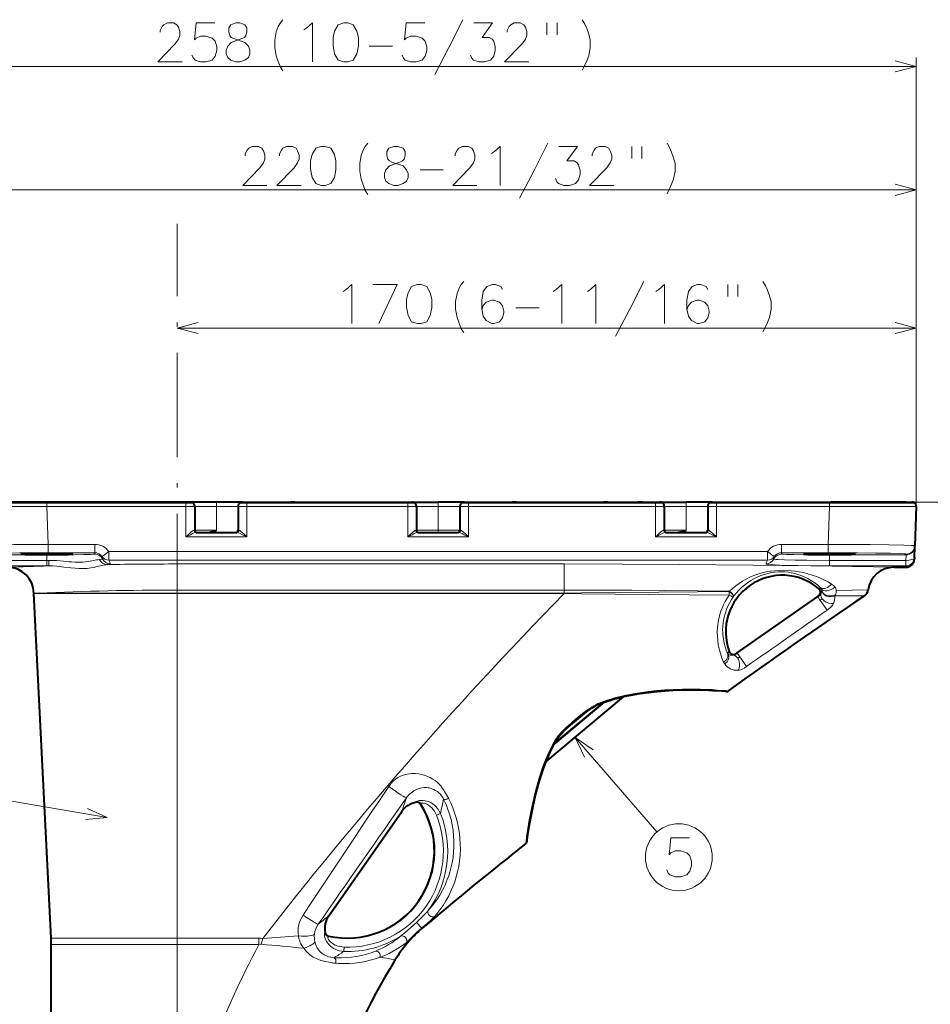
# Model space of a CAD drawing. Extents: x 73 to 820, y 23 to 562.
# Drawn here: x 325 to 430, y 224 to 337 of the extents above; entities that cross this region are included whole.
import ezdxf

# ---------------------------------------------------------------- set-up
doc = ezdxf.new("R2010")
doc.units = 0
doc.linetypes.add('DASHDOT', pattern=[18.5, 12, -3, 0.5, -3])

msp = doc.modelspace()

# ---------------------------------------------------------------- linework, layer by layer
at = {"color": 7, "lineweight": 13}
for p, q in [((428.595276, 281.416382), (428.595276, 333.011047)), ((299.630859, 332.011047), (428.595276, 332.011047)), ((428.595276, 281.416382), (428.595276, 318.810303)), ((318.631409, 317.810303), (428.595276, 317.810303)), ((428.595276, 281.416382), (428.595276, 302.933838)), ((343.613342, 301.933838), (428.595276, 301.933838)), ((328.464996, 281.933838), (328.464996, 281.858826)), ((328.625305, 281.858826), (328.625305, 281.416382)), ((344.613342, 281.858826), (344.613342, 281.416382)), ((348.113342, 281.933838), (348.113342, 281.433838)), ((351.613342, 281.858826), (351.613342, 281.416382)), ((370.113342, 281.858826), (370.113342, 281.416382)), ((373.613342, 281.933838), (373.613342, 281.433838)), ((377.113342, 281.858826), (377.113342, 281.416382)), ((398.613342, 281.858826), (398.613342, 281.416382)), ((402.113342, 281.933838), (402.113342, 281.433838)), ((405.613342, 281.858826), (405.613342, 281.416382)), ((418.601379, 281.858826), (418.601379, 281.416382)), ((418.761688, 281.933838), (418.761688, 281.858826)), ((427.385742, 281.933838), (471.861328, 281.933838)), ((427.886047, 281.933838), (486.822937, 281.933838)), ((328.625305, 281.416382), (328.777222, 277.066681)), ((328.625305, 281.416382), (344.613342, 281.416382)), ((344.613342, 281.416382), (344.613342, 277.916382)), ((348.113342, 281.433838), (345.613342, 281.433838)), ((350.613342, 281.433838), (348.113342, 281.433838)), ((348.113342, 281.433838), (348.113342, 278.683838)), ((351.613342, 281.416382), (370.113342, 281.416382)), ((351.613342, 281.416382), (351.613342, 277.916382)), ((370.113342, 281.416382), (370.113342, 277.916382)), ((371.113342, 281.433838), (373.613342, 281.433838)), ((376.113342, 281.433838), (373.613342, 281.433838)), ((373.613342, 281.433838), (373.613342, 278.683838)), ((377.113342, 281.416382), (398.613342, 281.416382)), ((377.113342, 281.416382), (377.113342, 277.916382)), ((398.613342, 281.416382), (398.613342, 277.916382)), ((399.613342, 281.433838), (402.113342, 281.433838)), ((404.613342, 281.433838), (402.113342, 281.433838)), ((402.113342, 281.433838), (402.113342, 278.683838)), ((405.613342, 281.416382), (418.601379, 281.416382)), ((405.613342, 281.416382), (405.613342, 277.916382)), ((418.601379, 281.416382), (418.449463, 277.066681)), ((348.113342, 278.683838), (345.613342, 278.683838)), ((371.113342, 278.683838), (373.613342, 278.683838)), ((376.113342, 278.683838), (373.613342, 278.683838)), ((373.613342, 278.683838), (373.613342, 278.433838)), ((399.613342, 278.683838), (402.113342, 278.683838)), ((344.613342, 277.916382), (351.613342, 277.916382)), ((370.113342, 277.916382), (377.113342, 277.916382)), ((398.613342, 277.916382), (405.613342, 277.916382)), ((328.777222, 277.066681), (328.777222, 276.101746)), ((334.127136, 277.066681), (328.777222, 277.066681)), ((334.127136, 277.066681), (334.127136, 276.101746)), ((335.752716, 276.230804), (335.752716, 275.267395)), ((411.473969, 276.230804), (335.752716, 276.230804)), ((411.473969, 276.230804), (411.473969, 275.267395)), ((413.099548, 277.066681), (413.099548, 276.101746)), ((413.099548, 277.066681), (418.449463, 277.066681)), ((418.449463, 277.066681), (418.449463, 276.101746)), ((319.791443, 275.850983), (328.613342, 275.850983)), ((328.613342, 275.222595), (319.835327, 275.222595)), ((328.613342, 275.222595), (328.613342, 275.850983)), ((328.827148, 275.222656), (328.613342, 275.222595)), ((328.613342, 274.59436), (328.613342, 275.222595)), ((334.127136, 276.101746), (328.777222, 276.101746)), ((334.113342, 276.02066), (334.113342, 275.946991)), ((335.752716, 275.267395), (335.845123, 275.022308)), ((411.473969, 275.267395), (335.752716, 275.267395)), ((411.473969, 275.267395), (411.381561, 275.022308)), ((413.099548, 276.101746), (418.449463, 276.101746)), ((413.113342, 276.02066), (413.113342, 275.946991)), ((418.613342, 275.850983), (418.613342, 275.222595)), ((418.613342, 275.850983), (427.435242, 275.850983)), ((418.613342, 275.222595), (418.613342, 274.59436)), ((418.613342, 275.222595), (427.391357, 275.222595)), ((427.391357, 275.222595), (427.435242, 275.850983)), ((427.391357, 274.59436), (427.391357, 275.222595)), ((427.435242, 275.850983), (427.438507, 275.944641)), ((328.613342, 274.59436), (319.835327, 274.59436)), ((328.857849, 274.594452), (328.613342, 274.59436)), ((343.613342, 274.809692), (343.613342, 271.811951)), ((388.113342, 274.809692), (343.613342, 274.809692)), ((388.113342, 274.809692), (388.113342, 271.811951)), ((418.613342, 274.59436), (427.391357, 274.59436)), ((427.391357, 274.59436), (427.385742, 274.433838)), ((388.113342, 271.811951), (343.613342, 271.811951)), ((343.613342, 271.458832), (343.613342, 271.811951)), ((388.113342, 271.458954), (388.113342, 271.811951)), ((407.119293, 271.685333), (407.09375, 271.651276)), ((417.406281, 271.954529), (417.598114, 272.083374)), ((423.063965, 271.851288), (419.397156, 271.768616)), ((327.667725, 271.458862), (327.113281, 271.453918)), ((327.667725, 271.458801), (343.613342, 271.458832)), ((327.668915, 271.408875), (343.613342, 271.408875)), ((343.613342, 271.458832), (388.08902, 271.458832)), ((343.613342, 271.408875), (343.613342, 271.458832)), ((343.613342, 271.408875), (388.08902, 271.408875)), ((343.613342, 231.808136), (343.613342, 271.408875)), ((388.08902, 271.408905), (388.08902, 271.458832)), ((388.08905, 271.458832), (388.113342, 271.458984)), ((388.08905, 271.408905), (388.113861, 271.408539)), ((388.113342, 271.458954), (388.113861, 271.408508)), ((407.589142, 271.096161), (407.567169, 271.066406)), ((422.635193, 271.162933), (419.220917, 271.154724)), ((418.580078, 269.683472), (418.340576, 269.515442)), ((406.891205, 264.585815), (407.095428, 264.734772)), ((409.076355, 263.023956), (408.830872, 262.852142)), ((392.787231, 258.944), (386.847534, 253.960007)), ((392.464905, 258.826111), (387.009552, 254.248505)), ((388.095245, 255.615845), (390.923035, 257.988678)), ((389.352112, 254.856873), (398.772034, 244.005264)), ((335.546814, 245.659363), (308.977478, 250.186966)), ((371.117859, 247.489197), (371.106354, 247.419434)), ((371.61377, 247.269409), (371.600494, 247.195099)), ((373.874146, 246.134201), (373.414185, 245.948135)), ((360.614471, 232.435486), (360.552856, 232.400818)), ((360.994293, 232.047882), (360.929016, 232.009995)), ((371.726135, 232.974426), (371.824768, 232.983612)), ((343.613342, 231.808136), (329.094635, 231.808136)), ((343.613342, 231.059067), (329.113342, 231.059067)), ((343.613342, 231.808136), (353.001587, 231.808136)), ((343.613342, 231.059067), (343.613342, 231.808136)), ((343.613342, 231.059067), (353.001587, 231.059067)), ((343.613342, 198.933838), (343.613342, 231.059067)), ((353.001587, 231.059067), (353.001587, 231.808136)), ((353.256378, 231.099716), (353.444366, 231.748657)), ((362.768829, 230.274185), (362.786346, 230.77005))]:
    msp.add_line(p, q, dxfattribs=at)
at = {"color": 7, "linetype": 'DASHDOT', "lineweight": 13}
msp.add_line((343.613342, 65.084579), (343.613342, 313.908325), dxfattribs=at)
at = {"color": 7, "lineweight": 40}
for p, q in [((318.867706, 281.858826), (328.625305, 281.858826)), ((328.464996, 281.933838), (320.113342, 281.933838)), ((345.113342, 281.933838), (328.464996, 281.933838)), ((328.625305, 281.858826), (344.613342, 281.858826)), ((340.613342, 281.933838), (340.113342, 281.933838)), ((348.113342, 281.933838), (340.613342, 281.933838)), ((344.613342, 281.858826), (345.37674, 281.858826)), ((351.113342, 281.933838), (348.113342, 281.933838)), ((350.849945, 281.858826), (351.613342, 281.858826)), ((351.113342, 281.933838), (370.613342, 281.933838)), ((351.613342, 281.858826), (370.113342, 281.858826)), ((357.113342, 281.933838), (356.613342, 281.933838)), ((357.113342, 281.933838), (373.613342, 281.933838)), ((370.113342, 281.858826), (370.87674, 281.858826)), ((376.613342, 281.933838), (373.613342, 281.933838)), ((376.349945, 281.858826), (377.113342, 281.858826)), ((376.613342, 281.933838), (399.113342, 281.933838)), ((377.113342, 281.858826), (398.613342, 281.858826)), ((382.613342, 281.933838), (382.113342, 281.933838)), ((382.613342, 281.933838), (392.613342, 281.933838)), ((393.113342, 281.933838), (392.613342, 281.933838)), ((397.113342, 281.933838), (396.613342, 281.933838)), ((397.113342, 281.933838), (402.113342, 281.933838)), ((398.613342, 281.858826), (399.37674, 281.858826)), ((405.113342, 281.933838), (402.113342, 281.933838)), ((404.849945, 281.858826), (405.613342, 281.858826)), ((405.113342, 281.933838), (418.761688, 281.933838)), ((405.613342, 281.858826), (418.601379, 281.858826)), ((418.601379, 281.858826), (428.358978, 281.858826)), ((427.113342, 281.933838), (418.761688, 281.933838)), ((423.613342, 281.933838), (423.113342, 281.933838)), ((427.385742, 281.933838), (423.613342, 281.933838)), ((427.113342, 281.933838), (428.095581, 281.933838)), ((427.113342, 281.933838), (427.113342, 281.858826)), ((427.385742, 281.933838), (427.886047, 281.933838)), ((345.613342, 281.433838), (345.613342, 278.683838)), ((350.613342, 281.433838), (350.613342, 278.683838)), ((371.113342, 281.433838), (371.113342, 278.683838)), ((376.113342, 281.433838), (376.113342, 278.683838)), ((399.613342, 281.433838), (399.613342, 278.683838)), ((404.613342, 281.433838), (404.613342, 278.683838)), ((428.595276, 281.416382), (428.437897, 276.909607)), ((345.77005, 278.433838), (350.456635, 278.433838)), ((371.27005, 278.433838), (375.956635, 278.433838)), ((399.77005, 278.433838), (404.456635, 278.433838)), ((428.390747, 275.559143), (428.434631, 276.815948)), ((428.434631, 276.815948), (428.437897, 276.909607)), ((428.390747, 275.559143), (428.385132, 275.398926)), ((426.03479, 274.433838), (427.385742, 274.433838)), ((327.113281, 271.453918), (327.114502, 271.410706)), ((329.094635, 231.808136), (327.114502, 271.410706)), ((417.251862, 271.083496), (407.97229, 264.585876)), ((417.491852, 271.251556), (417.251862, 271.083496)), ((407.97229, 264.585876), (407.726471, 264.413757)), ((394.877289, 259.544373), (385.973175, 252.072922)), ((361.023468, 234.373764), (369.424866, 246.372177)), ((329.113342, 147.933838), (329.113342, 231.059067))]:
    msp.add_line(p, q, dxfattribs=at)
at = {"color": 7, "lineweight": 13}
for points in [[(354.824463, 335.051392), (354.998657, 335.994934), (355.230927, 336.575562), (355.463196, 337.011047), (355.75351, 337.373962)], [(373.2164, 331.059448), (374.842224, 334.18042), (376.468018, 337.373962)], [(390.171265, 337.373962), (390.461578, 336.865906)], [(344.156738, 332.511047), (341.369629, 332.511047), (343.343842, 334.543304), (343.750275, 335.123962), (343.924469, 335.559448), (343.924469, 335.994934), (343.750275, 336.502991), (343.57608, 336.793304), (343.169647, 337.011047), (342.47287, 337.011047), (342.066406, 336.793304), (341.892212, 336.575562), (341.659973, 336.140076), (341.659973, 335.922333)], [(345.303497, 333.309448), (345.477692, 332.946533), (345.651886, 332.72879), (346.290619, 332.511047), (346.929321, 332.511047), (347.626099, 332.72879), (347.974487, 333.164276), (348.148682, 333.817505), (348.148682, 334.252991), (347.974487, 334.906219), (347.626099, 335.269104), (346.929321, 335.486877), (346.290619, 335.486877), (345.768036, 335.269104), (345.593842, 335.051392), (345.768036, 337.011047), (347.916412, 337.011047)], [(349.41156, 333.019104), (349.237366, 333.45459), (349.237366, 333.890076), (349.41156, 334.325562), (349.818024, 334.761047), (351.037384, 335.196533), (351.327698, 335.341705), (351.501892, 335.559448), (351.618011, 335.922333), (351.618011, 336.43042), (351.385773, 336.793304)], [(349.759949, 336.793304), (349.52771, 336.43042), (349.52771, 335.922333), (349.643829, 335.559448), (349.818024, 335.341705), (350.108337, 335.196533), (351.385773, 334.761047)], [(351.385773, 336.793304), (350.805115, 337.011047), (350.340607, 337.011047), (349.759949, 336.793304)], [(358.177704, 336.212677), (358.526093, 336.43042)], [(358.526093, 336.43042), (359.164795, 337.011047), (359.164795, 332.511047)], [(369.456726, 333.309448), (369.63092, 332.946533), (369.805115, 332.72879), (370.443817, 332.511047), (371.08255, 332.511047), (371.779297, 332.72879), (372.127686, 333.164276), (372.30188, 333.817505), (372.30188, 334.252991), (372.127686, 334.906219), (371.779297, 335.269104), (371.08255, 335.486877), (370.443817, 335.486877), (369.921265, 335.269104), (369.74707, 335.051392), (369.921265, 337.011047), (372.069641, 337.011047)], [(377.324463, 333.309448), (377.498657, 332.946533), (377.672852, 332.72879), (378.311584, 332.511047), (378.950287, 332.511047), (379.647064, 332.72879), (379.995453, 333.164276), (380.169647, 333.817505), (380.169647, 334.252991), (379.995453, 334.906219), (379.821259, 335.123962), (379.47287, 335.341705), (378.659973, 335.341705), (379.879303, 337.011047), (377.730927, 337.011047)], [(384.045441, 332.511047), (381.258362, 332.511047), (383.232544, 334.543304), (383.638977, 335.123962), (383.813171, 335.559448), (383.813171, 335.994934), (383.638977, 336.502991), (383.464783, 336.793304), (383.05835, 337.011047), (382.361572, 337.011047), (381.955109, 336.793304), (381.780914, 336.575562), (381.548676, 336.140076), (381.548676, 335.922333)], [(386.121246, 337.011047), (386.121246, 335.632019)], [(387.282532, 337.011047), (387.282532, 335.632019)], [(390.461578, 336.865906), (390.693848, 336.357819)], [(390.926086, 335.70459), (390.693848, 336.357819)], [(354.824463, 335.051392), (354.824463, 334.18042)], [(390.926086, 335.70459), (391.100281, 335.051392), (391.100281, 334.18042), (390.926086, 333.236877), (390.693848, 332.656219)], [(351.792206, 334.325562), (351.385773, 334.761047)], [(351.792206, 334.325562), (351.9664, 333.890076), (351.9664, 333.45459), (351.792206, 333.019104), (351.385773, 332.72879)], [(354.824463, 334.18042), (354.998657, 333.236877), (355.230927, 332.583649)], [(365.697052, 334.325562), (368.368011, 334.325562)], [(349.41156, 333.019104), (349.759949, 332.72879), (350.340607, 332.511047), (350.805115, 332.511047), (351.385773, 332.72879)], [(355.230927, 332.583649), (355.463196, 331.93042)], [(355.463196, 331.93042), (355.75351, 331.494934)], [(390.171265, 331.567505), (390.461578, 332.148163), (390.693848, 332.656219)], [(426.18045, 331.364014), (428.595276, 332.011047), (426.18045, 332.658112)], [(353.924957, 318.310303), (351.137848, 318.310303), (353.112061, 320.34256), (353.518494, 320.923218), (353.692688, 321.358704), (353.692688, 321.794189), (353.518494, 322.302246), (353.344299, 322.59256), (352.937866, 322.810303), (352.241089, 322.810303), (351.834625, 322.59256), (351.660431, 322.374817), (351.428162, 321.939331), (351.428162, 321.721588)], [(357.858826, 318.310303), (355.071716, 318.310303), (357.045929, 320.34256), (357.452362, 320.923218), (357.626556, 321.358704), (357.626556, 321.794189), (357.452362, 322.302246), (357.278168, 322.59256), (356.871735, 322.810303), (356.174957, 322.810303), (355.768494, 322.59256), (355.594299, 322.374817), (355.362061, 321.939331), (355.362061, 321.721588)], [(364.592682, 320.850647), (364.766876, 321.794189), (364.999146, 322.374817), (365.231415, 322.810303), (365.521729, 323.173218)], [(367.597534, 318.818359), (367.42334, 319.253845), (367.42334, 319.689331), (367.597534, 320.124817), (368.003967, 320.560303), (369.223328, 320.995789), (369.513672, 321.140961), (369.687866, 321.358704), (369.803986, 321.721588), (369.803986, 322.229675), (369.571716, 322.59256)], [(367.945923, 322.59256), (367.713654, 322.229675), (367.713654, 321.721588), (367.829773, 321.358704), (368.003967, 321.140961), (368.294312, 320.995789), (369.571716, 320.560303)], [(369.571716, 322.59256), (368.991089, 322.810303), (368.52655, 322.810303), (367.945923, 322.59256)], [(378.078186, 318.310303), (375.291077, 318.310303), (377.265259, 320.34256), (377.671722, 320.923218), (377.845917, 321.358704), (377.845917, 321.794189), (377.671722, 322.302246), (377.497528, 322.59256), (377.091064, 322.810303), (376.394318, 322.810303), (375.987854, 322.59256), (375.81366, 322.374817), (375.58139, 321.939331), (375.58139, 321.721588)], [(380.095917, 322.229675), (380.734619, 322.810303), (380.734619, 318.310303)], [(382.984619, 316.858704), (384.610443, 319.979675), (386.236237, 323.173218)], [(387.092712, 319.108704), (387.266876, 318.745789), (387.441071, 318.528046), (388.079803, 318.310303), (388.718506, 318.310303), (389.415283, 318.528046), (389.763672, 318.963531), (389.937866, 319.61676), (389.937866, 320.052246), (389.763672, 320.705475), (389.589478, 320.923218), (389.241089, 321.140961), (388.428192, 321.140961), (389.647522, 322.810303), (387.499146, 322.810303)], [(393.81366, 318.310303), (391.026581, 318.310303), (393.000763, 320.34256), (393.407227, 320.923218), (393.581421, 321.358704), (393.581421, 321.794189), (393.407227, 322.302246), (393.233032, 322.59256), (392.826569, 322.810303), (392.129791, 322.810303), (391.723328, 322.59256), (391.549133, 322.374817), (391.316895, 321.939331), (391.316895, 321.721588)], [(395.889465, 322.810303), (395.889465, 321.431274)], [(397.050751, 322.810303), (397.050751, 321.431274)], [(399.939484, 323.173218), (400.229797, 322.665161)], [(400.229797, 322.665161), (400.462067, 322.157074)], [(379.747528, 322.011932), (380.095917, 322.229675)], [(400.694305, 321.503845), (400.462067, 322.157074)], [(400.694305, 321.503845), (400.8685, 320.850647), (400.8685, 319.979675), (400.694305, 319.036133), (400.462067, 318.455475)], [(364.592682, 320.850647), (364.592682, 319.979675)], [(369.97818, 320.124817), (369.571716, 320.560303)], [(364.592682, 319.979675), (364.766876, 319.036133), (364.999146, 318.382904)], [(369.97818, 320.124817), (370.152374, 319.689331), (370.152374, 319.253845), (369.97818, 318.818359), (369.571716, 318.528046)], [(371.531403, 320.124817), (374.202362, 320.124817)], [(364.999146, 318.382904), (365.231415, 317.729675)], [(367.597534, 318.818359), (367.945923, 318.528046), (368.52655, 318.310303), (368.991089, 318.310303), (369.571716, 318.528046)], [(399.939484, 317.36676), (400.229797, 317.947418), (400.462067, 318.455475)], [(426.18045, 317.163269), (428.595276, 317.810303), (426.18045, 318.457367)], [(365.231415, 317.729675), (365.521729, 317.294189)], [(363.036224, 306.35318), (363.674927, 306.933838), (363.674927, 302.433838)], [(366.099121, 306.933838), (368.88623, 306.933838), (366.795898, 302.433838)], [(375.620087, 304.974152), (375.794281, 305.917725), (376.02655, 306.498352), (376.258789, 306.933838), (376.549133, 307.296753)], [(381.005585, 306.35318), (380.83139, 306.716095), (380.192688, 306.933838), (379.844299, 306.933838), (379.205566, 306.716095), (378.799133, 306.135437), (378.624939, 305.119324), (378.624939, 304.10318), (378.799133, 303.30481), (379.147522, 302.796753), (379.786224, 302.433838), (380.018494, 302.433838), (380.657196, 302.651581), (381.005585, 303.087067), (381.179779, 303.667725), (381.179779, 303.885437), (381.005585, 304.466095), (380.657196, 304.901581), (380.018494, 305.119324), (379.786224, 305.119324), (379.147522, 304.901581), (378.799133, 304.538666), (378.624939, 304.030609)], [(387.189453, 306.35318), (387.828156, 306.933838), (387.828156, 302.433838)], [(391.123322, 306.35318), (391.762024, 306.933838), (391.762024, 302.433838)], [(394.012024, 300.982239), (395.637848, 304.10318), (397.263641, 307.296753)], [(398.991058, 306.35318), (399.629791, 306.933838), (399.629791, 302.433838)], [(404.608826, 306.35318), (404.434631, 306.716095), (403.795898, 306.933838), (403.44751, 306.933838), (402.808807, 306.716095), (402.402344, 306.135437), (402.228149, 305.119324), (402.228149, 304.10318), (402.402344, 303.30481), (402.750732, 302.796753), (403.389465, 302.433838), (403.621704, 302.433838), (404.260437, 302.651581), (404.608826, 303.087067), (404.78302, 303.667725), (404.78302, 303.885437), (404.608826, 304.466095), (404.260437, 304.901581), (403.621704, 305.119324), (403.389465, 305.119324), (402.750732, 304.901581), (402.402344, 304.538666), (402.228149, 304.030609)], [(406.91687, 306.933838), (406.91687, 305.55481)], [(408.078186, 306.933838), (408.078186, 305.55481)], [(410.966858, 307.296753), (411.257202, 306.788666)], [(411.257202, 306.788666), (411.489441, 306.280609)], [(362.687836, 306.135437), (363.036224, 306.35318)], [(386.841064, 306.135437), (387.189453, 306.35318)], [(390.774933, 306.135437), (391.123322, 306.35318)], [(398.64267, 306.135437), (398.991058, 306.35318)], [(411.72171, 305.62738), (411.489441, 306.280609)], [(411.72171, 305.62738), (411.895905, 304.974152), (411.895905, 304.10318), (411.72171, 303.159637), (411.489441, 302.57901)], [(375.620087, 304.974152), (375.620087, 304.10318)], [(375.620087, 304.10318), (375.794281, 303.159637), (376.02655, 302.506409)], [(382.558807, 304.248352), (385.229767, 304.248352)], [(346.028168, 302.580872), (343.613342, 301.933838), (346.028168, 301.286804)], [(376.02655, 302.506409), (376.258789, 301.85318)], [(410.966858, 301.490295), (411.257202, 302.070923), (411.489441, 302.57901)], [(426.18045, 301.286804), (428.595276, 301.933838), (426.18045, 302.580872)], [(376.258789, 301.85318), (376.549133, 301.417725)], [(328.625305, 281.416382), (321.187073, 281.40921), (319.237274, 281.411469), (318.643921, 281.415527), (318.632812, 281.416107), (318.631409, 281.416382)], [(345.613342, 281.433838), (345.613007, 281.43338), (345.612244, 281.433014), (345.603638, 281.431427), (345.530182, 281.42688), (344.991913, 281.417694), (344.613342, 281.416382)], [(351.613342, 281.416382), (350.958496, 281.420654), (350.714172, 281.426208), (350.632233, 281.43045), (350.615234, 281.43277), (350.613922, 281.433258), (350.613342, 281.433838)], [(371.113342, 281.433838), (371.113007, 281.43338), (371.112244, 281.433014), (371.103638, 281.431427), (371.030182, 281.42688), (370.491913, 281.417694), (370.113342, 281.416382)], [(377.113342, 281.416382), (376.458496, 281.420654), (376.214172, 281.426208), (376.132233, 281.43045), (376.115234, 281.43277), (376.113922, 281.433258), (376.113342, 281.433838)], [(399.613342, 281.433838), (399.613007, 281.43338), (399.612244, 281.433014), (399.603638, 281.431427), (399.530182, 281.42688), (398.991913, 281.417694), (398.613342, 281.416382)], [(405.613342, 281.416382), (404.958496, 281.420654), (404.714172, 281.426208), (404.632233, 281.43045), (404.615234, 281.43277), (404.613922, 281.433258), (404.613342, 281.433838)], [(428.595276, 281.416382), (428.592957, 281.416016), (428.411682, 281.413391), (427.050964, 281.40979), (418.601379, 281.416382)], [(345.538727, 278.687134), (345.479919, 278.673126), (345.435059, 278.650269), (345.338989, 278.584778), (345.180756, 278.453613), (344.857056, 278.152069), (344.613342, 277.916382)], [(345.77005, 278.433838), (345.734772, 278.431122), (345.653259, 278.412109), (345.562256, 278.380432), (345.369202, 278.297363), (345.119324, 278.176086), (344.613342, 277.916382)], [(351.613342, 277.916382), (351.110199, 278.174652), (350.861542, 278.295502), (350.666565, 278.379608), (350.574585, 278.411743), (350.492218, 278.431061), (350.456635, 278.433838)], [(351.613342, 277.916382), (351.211334, 278.302582), (351.011536, 278.483612), (350.865356, 278.601379), (350.795502, 278.64801), (350.731537, 278.679016), (350.687958, 278.687134)], [(371.038727, 278.687134), (370.979919, 278.673126), (370.935059, 278.650269), (370.838989, 278.584778), (370.680756, 278.453613), (370.357056, 278.152069), (370.113342, 277.916382)], [(371.27005, 278.433838), (371.234772, 278.431122), (371.153259, 278.412109), (371.062256, 278.380432), (370.869202, 278.297363), (370.619324, 278.176086), (370.113342, 277.916382)], [(377.113342, 277.916382), (376.610229, 278.174652), (376.361542, 278.295502), (376.166565, 278.379608), (376.074585, 278.411743), (375.992249, 278.431061), (375.956635, 278.433838)], [(377.113342, 277.916382), (376.711334, 278.302582), (376.511536, 278.483612), (376.365356, 278.601379), (376.295502, 278.64801), (376.231506, 278.679016), (376.187958, 278.687134)], [(399.538727, 278.687134), (399.479919, 278.673126), (399.435059, 278.650269), (399.338989, 278.584778), (399.180756, 278.453613), (398.857056, 278.152069), (398.613342, 277.916382)], [(399.77005, 278.433838), (399.734802, 278.431122), (399.653259, 278.412109), (399.562256, 278.380432), (399.369202, 278.297363), (399.119324, 278.176086), (398.613342, 277.916382)], [(405.613342, 277.916382), (405.110229, 278.174652), (404.861542, 278.295502), (404.666565, 278.379608), (404.574585, 278.411743), (404.492249, 278.431061), (404.456635, 278.433838)], [(405.613342, 277.916382), (405.211334, 278.302582), (405.011536, 278.483612), (404.865356, 278.601379), (404.795502, 278.64801), (404.731506, 278.679016), (404.687958, 278.687134)], [(328.777222, 277.066681), (324.810791, 277.042816), (321.336578, 277.000092), (319.914124, 276.969971), (319.38974, 276.953522), (318.897675, 276.92804), (318.800812, 276.91568), (318.79245, 276.912964), (318.79007, 276.911621), (318.78891, 276.910278), (318.788788, 276.909607)], [(428.437897, 276.909607), (428.437714, 276.91037), (428.437378, 276.910919), (428.436096, 276.911957), (428.432831, 276.913544), (428.421326, 276.916748), (428.28833, 276.931244), (428.027344, 276.94577), (427.162964, 276.973877), (425.448456, 277.007294), (423.307922, 277.034332), (418.449463, 277.066681)], [(328.777222, 276.101746), (325.517242, 276.091064), (323.381226, 276.070343), (321.64444, 276.040314), (320.772156, 276.016205), (320.164429, 275.989716), (319.916382, 275.971191), (319.804352, 275.954163), (319.793915, 275.950348), (319.789917, 275.947815), (319.788788, 275.946564), (319.788177, 275.944641)], [(334.113342, 275.946991), (334.113281, 275.946503), (334.112671, 275.945496), (334.111511, 275.944519), (334.107361, 275.942535), (334.059723, 275.933624), (333.964813, 275.924835), (333.636963, 275.907898), (332.823761, 275.885223), (331.683411, 275.86734), (328.794434, 275.851044), (328.613342, 275.850983)], [(334.672302, 275.3302), (334.466614, 275.301483), (334.313995, 275.270813), (333.972076, 275.19458), (333.578583, 275.115417), (333.367004, 275.081238), (333.031464, 275.040955), (332.763184, 275.020905), (332.483765, 275.010712), (332.186157, 275.010559), (331.877014, 275.020355), (331.446014, 275.046997), (331.145935, 275.071564), (330.513519, 275.129639), (329.727264, 275.192566), (329.283112, 275.2146), (328.827148, 275.222656)], [(335.009583, 275.390656), (335.009064, 275.386688), (335.006683, 275.383514), (334.999847, 275.378784), (334.974426, 275.369446), (334.907349, 275.355835), (334.672302, 275.3302)], [(412.217102, 275.390656), (412.21701, 275.388733), (412.21875, 275.384918), (412.222992, 275.381104), (412.239044, 275.373566), (412.281921, 275.362488), (412.433716, 275.341309), (412.685577, 275.320526), (413.438171, 275.284943), (414.609924, 275.254761), (416.013489, 275.234894), (418.613342, 275.222595)], [(413.113342, 275.946991), (413.113434, 275.946442), (413.114105, 275.945374), (413.115479, 275.944305), (413.1203, 275.942169), (413.175781, 275.932556), (413.286224, 275.923096), (413.66687, 275.905029), (414.522705, 275.882812), (415.696381, 275.865601), (418.613342, 275.850983)], [(427.438507, 275.944641), (427.438416, 275.945374), (427.437744, 275.946808), (427.436279, 275.948242), (427.431091, 275.951111), (427.370422, 275.96405), (427.249023, 275.976837), (426.827606, 276.001678), (425.641296, 276.038971), (423.923157, 276.069305), (421.799622, 276.090454), (418.449463, 276.101746)], [(335.53067, 274.745117), (335.395081, 274.73056), (335.105438, 274.675293), (334.600952, 274.548981), (334.246948, 274.463898), (334.061127, 274.424408), (333.656189, 274.354156), (333.232574, 274.305817), (332.792328, 274.282654), (332.328644, 274.285614), (331.850281, 274.313568), (331.357391, 274.362213), (330.577301, 274.459442), (330.032135, 274.52475), (329.755463, 274.552307), (329.30957, 274.583862), (328.857849, 274.594452)], [(388.113342, 274.809692), (394.813995, 274.79364), (401.392273, 274.750427), (409.808594, 274.664429), (416.457397, 274.578766), (426.03479, 274.433838)], [(407.119293, 271.685333), (407.465607, 272.008484), (407.830078, 272.308258), (408.209717, 272.583771), (408.601929, 272.834747), (409.031525, 273.075531), (409.470947, 273.289185), (409.918152, 273.476135), (410.371124, 273.636841), (410.860352, 273.780426), (411.350586, 273.894928), (411.838531, 273.981262), (412.320709, 274.040619), (412.810638, 274.0755), (413.28772, 274.085693), (413.761414, 274.073303), (414.219299, 274.04068), (414.689911, 273.986298), (415.145386, 273.913788), (415.63678, 273.813538), (416.113708, 273.693878), (416.616241, 273.543091), (417.105225, 273.370514), (417.58197, 273.17572), (418.047394, 272.95752), (418.450439, 272.743408), (418.84494, 272.507721)], [(407.589142, 271.096161), (407.875, 271.456329), (408.179108, 271.792969), (408.49884, 272.104858), (408.831909, 272.391357), (409.188782, 272.661224), (409.555847, 272.903778), (409.931244, 273.119263), (410.31311, 273.307953), (410.71875, 273.477356), (411.126587, 273.617706), (411.533447, 273.72937), (411.935822, 273.81308), (412.340363, 273.871094), (412.733734, 273.902832), (413.11972, 273.910461), (413.490234, 273.895844), (413.860962, 273.859589), (414.216187, 273.804321), (414.480103, 273.750031), (414.736511, 273.686218), (414.988617, 273.61264), (415.234375, 273.530243), (415.706635, 273.340973), (416.142334, 273.127716), (416.561829, 272.883759), (416.966919, 272.607727), (417.286621, 272.357941), (417.598114, 272.083374)], [(411.320862, 274.834991), (411.321655, 274.826477), (411.325623, 274.820862), (411.34198, 274.809753), (411.387268, 274.793518), (411.550842, 274.762665), (411.871002, 274.72879), (412.311707, 274.699036), (412.917999, 274.671082), (413.628479, 274.648041), (414.972839, 274.619934), (416.45636, 274.602722), (418.613342, 274.59436)], [(388.113342, 271.811951), (392.000183, 271.805725), (395.867126, 271.788116), (403.464813, 271.725952), (407.119293, 271.685333)], [(407.09375, 271.651276), (403.435455, 271.612213), (390.101501, 271.478333), (388.113342, 271.458954)], [(407.067169, 271.233429), (397.838043, 271.31546), (390.103271, 271.387665), (388.113861, 271.408508)], [(407.067169, 271.233429), (406.830444, 270.869598), (406.620758, 270.503387), (406.430847, 270.123871), (406.266541, 269.744598), (406.12915, 269.374908), (406.01358, 269.00769), (405.918518, 268.643555), (405.859955, 268.372681), (405.811768, 268.104034), (405.772522, 267.829895), (405.743408, 267.558655), (405.713867, 267.025787), (405.719757, 266.506897), (405.758087, 266.003235), (405.825958, 265.515961), (405.920715, 265.046204), (406.065369, 264.509735), (406.240204, 264.001404), (406.440674, 263.523132)], [(407.567169, 271.066437), (407.343079, 270.730042), (407.145966, 270.39267), (406.96817, 270.043182), (406.815674, 269.695343), (406.678284, 269.325226), (406.566101, 268.95929), (406.458954, 268.509979), (406.385254, 268.069946), (406.342285, 267.640442), (406.327515, 267.222443), (406.332123, 266.951324), (406.347534, 266.685944), (406.37326, 266.425079), (406.408722, 266.170441), (406.506012, 265.681885), (406.617371, 265.27655), (406.75, 264.893036), (406.900848, 264.532501)], [(417.251862, 271.083496), (417.251678, 271.083008), (417.25174, 271.082397), (417.252319, 271.080505), (417.261566, 271.062958), (417.296356, 271.006927), (417.480835, 270.730682), (417.556702, 270.619751)], [(417.556702, 270.619751), (417.675598, 270.711212), (417.727173, 270.760864), (417.767517, 270.816376)], [(417.556702, 270.619751), (417.999695, 269.985504), (418.241516, 269.648895), (418.340576, 269.515442)], [(406.891205, 264.585815), (406.890442, 264.584473), (406.890198, 264.582916), (406.89032, 264.578186), (406.900848, 264.532501)], [(406.900848, 264.532501), (406.914185, 264.518982), (406.93338, 264.501343)], [(407.474182, 264.316254), (407.394897, 264.309418), (407.324646, 264.31134), (407.24585, 264.322693), (407.174896, 264.341827), (407.051025, 264.400238), (406.987976, 264.446625), (406.93338, 264.501343)], [(407.97229, 264.585876), (407.972809, 264.585938), (407.973297, 264.585785), (407.97467, 264.5849), (407.98584, 264.573395), (408.025177, 264.524658), (408.220581, 264.26062), (408.312134, 264.13327)], [(408.048767, 264.001068), (408.141418, 264.030579), (408.198669, 264.060486), (408.312134, 264.13327)], [(408.312134, 264.13327), (408.756409, 263.500214), (408.987366, 263.160217), (409.076355, 263.023956)], [(392.203461, 258.848724), (392.621368, 259.006989), (393.041809, 259.152649), (393.468536, 259.287964), (393.895813, 259.412048), (394.744293, 259.62851), (395.209534, 259.732178), (395.673096, 259.82605), (396.224945, 259.926514), (396.773224, 260.015228), (397.76886, 260.150757), (398.740234, 260.254395), (399.696869, 260.331665), (400.63147, 260.385284), (401.717041, 260.421906), (402.760864, 260.432098), (403.753113, 260.419128), (404.45578, 260.396271), (405.113159, 260.363983), (405.711395, 260.324768), (406.229187, 260.282623), (406.942413, 260.210022)], [(389.452179, 256.996338), (389.79306, 257.276001), (390.228882, 257.619232), (390.676453, 257.952148), (391.046997, 258.20929), (391.23822, 258.334106)], [(392.203461, 258.848724), (391.986755, 258.754456), (391.777771, 258.650024), (391.505096, 258.497742), (391.23822, 258.334106)], [(386.997498, 254.455124), (387.113892, 254.637238), (387.240967, 254.814682), (387.422485, 255.044785), (387.61673, 255.270996), (387.980896, 255.659164), (388.364227, 256.034515), (388.899475, 256.522552), (389.452179, 256.996338)], [(391.423737, 253.457458), (389.352112, 254.856873), (390.446472, 252.609131)], [(383.708893, 242.690765), (383.72757, 242.921387), (383.786652, 243.452591), (383.890259, 244.188858), (384.090393, 245.385056), (384.22818, 246.119675), (384.385254, 246.895569), (384.528809, 247.556488), (384.686859, 248.236755), (384.847992, 248.884048), (385.024628, 249.544128), (385.190247, 250.120041), (385.370667, 250.703842), (385.526062, 251.173126), (385.69342, 251.646576), (385.937744, 252.283386), (386.209778, 252.924835), (386.514252, 253.568787), (386.745728, 254.01236), (386.997498, 254.455124)], [(374.803589, 247.873413), (374.679626, 248.100067), (374.358093, 248.647385), (374.257324, 248.810913), (374.091187, 249.059265), (373.904083, 249.303253), (373.713898, 249.51593), (373.502289, 249.71814), (373.268341, 249.907913), (372.999817, 250.090836), (372.707367, 250.255707), (372.391815, 250.400406), (372.054138, 250.522644), (371.723724, 250.613235), (371.376221, 250.679886), (371.012665, 250.719254), (370.634552, 250.726974), (370.335541, 250.707916), (370.03125, 250.663788), (369.725677, 250.591537), (369.460388, 250.502945), (369.202789, 250.390106), (368.958038, 250.253876), (368.723297, 250.091125), (368.510986, 249.911072), (368.321594, 249.719299)], [(374.234619, 247.785599), (374.134949, 247.972061), (374.014923, 248.155701), (373.870667, 248.335434), (373.704498, 248.503784), (373.519409, 248.655853), (373.320587, 248.787247), (373.111816, 248.896347), (372.895935, 248.982697), (372.750214, 249.027374), (372.602509, 249.062271), (372.451813, 249.087585), (372.299744, 249.102951), (371.993988, 249.103882), (371.762634, 249.078339), (371.529938, 249.029663), (371.294037, 248.956146), (371.055603, 248.855896), (370.811646, 248.724091), (370.57193, 248.561829), (370.349731, 248.376251), (370.160492, 248.18306)], [(373.18811, 234.287659), (373.466614, 234.611847), (373.818115, 235.05835), (374.171265, 235.557053), (374.509979, 236.094025), (374.825653, 236.661316), (375.082214, 237.18544), (375.314545, 237.726944), (375.520935, 238.283432), (375.700104, 238.852661), (375.851074, 239.432571), (375.973175, 240.021301), (376.074188, 240.681839), (376.138794, 241.349075), (376.166626, 242.020706), (376.160095, 242.629074), (376.123474, 243.237656), (376.056946, 243.844696), (375.960663, 244.448395), (375.835083, 245.04686), (375.680756, 245.638168), (375.497009, 246.224411), (375.285858, 246.799393), (375.056549, 247.343155), (374.803589, 247.873413)], [(373.874146, 246.134201), (373.739594, 246.414154), (373.570892, 246.675812), (373.474335, 246.798462), (373.369965, 246.914993), (373.196594, 247.07959), (373.006958, 247.226791), (372.802887, 247.35437), (372.587097, 247.460037), (372.36264, 247.541992), (372.135803, 247.59845), (371.870026, 247.632492), (371.627991, 247.63327), (371.424042, 247.609543), (371.241333, 247.563522), (371.180115, 247.538956), (371.139526, 247.515732), (371.121155, 247.497498), (371.117859, 247.489197)], [(373.414185, 245.948135), (373.311035, 246.173431), (373.187988, 246.388367), (373.045746, 246.590546), (372.885956, 246.776398), (372.709106, 246.943588), (372.518311, 247.087173), (372.373016, 247.174042), (372.227722, 247.242676), (372.10791, 247.28569), (371.997192, 247.314087), (371.886597, 247.330536), (371.794739, 247.333618), (371.69162, 247.32106), (371.632507, 247.297379), (371.619385, 247.285248), (371.61377, 247.269409)], [(372.467438, 234.962601), (372.743195, 235.278107), (373.093079, 235.714905), (373.448181, 236.20787), (373.788574, 236.738968), (374.105469, 237.300018), (374.259399, 237.602219), (374.40509, 237.910614), (374.540161, 238.219894), (374.666473, 238.53421), (374.82193, 238.963562), (374.960541, 239.400116), (375.081848, 239.842941), (375.218353, 240.452942), (375.321655, 241.070892), (375.391205, 241.694687), (375.426666, 242.322266), (375.427826, 242.951614), (375.394745, 243.579071), (375.327576, 244.204147), (375.226593, 244.824585), (375.092255, 245.438049), (374.925323, 246.042084), (374.739349, 246.599823), (374.526459, 247.145081), (374.385132, 247.468048), (374.234619, 247.785614)], [(333.057617, 245.42717), (335.546814, 245.659363), (333.274994, 246.702881)], [(399.899353, 239.649673), (400.073547, 239.286774), (400.247742, 239.069031), (400.886444, 238.851288), (401.525146, 238.851288), (402.221924, 239.069031), (402.570312, 239.504517), (402.744507, 240.157745), (402.744507, 240.593216), (402.570312, 241.246445), (402.221924, 241.60936), (401.525146, 241.827087), (400.886444, 241.827087), (400.363861, 241.60936), (400.189667, 241.391617), (400.363861, 243.351288), (402.512268, 243.351288)], [(358.081451, 234.458206), (357.918396, 234.189209), (357.782715, 233.918549), (357.674438, 233.648117), (357.577026, 233.314438), (357.518768, 232.989487), (357.495422, 232.675964), (357.503754, 232.358643), (357.541504, 232.055054)], [(371.141388, 233.624954), (371.704742, 234.157349), (372.086151, 234.542755), (372.379364, 234.85968), (372.467438, 234.962601)], [(371.726135, 232.974426), (372.334167, 233.499588), (372.757874, 233.874817), (373.089935, 234.185425), (373.18811, 234.287659)], [(369.291412, 232.020447), (369.671356, 232.327179), (370.096924, 232.693069), (371.141388, 233.624954)], [(357.541534, 232.055054), (357.597015, 231.765762), (357.690948, 231.46582), (357.75708, 231.304825), (357.837708, 231.137848), (357.929047, 230.974335), (358.038361, 230.803467), (358.157654, 230.639313)], [(360.552856, 232.400818), (360.548859, 232.397812), (360.541656, 232.387787), (360.527435, 232.32579), (360.525513, 232.247772), (360.533691, 232.144501), (360.554749, 232.018463), (360.591522, 231.87355), (360.635101, 231.744186), (360.691864, 231.60849), (360.784821, 231.42984), (360.899139, 231.253555), (361.079285, 231.033905), (361.288177, 230.836014), (361.520264, 230.665054), (361.769989, 230.523911), (362.032745, 230.413803), (362.273529, 230.342499), (362.519653, 230.295898), (362.76886, 230.274185)], [(369.932648, 231.276276), (370.290924, 231.619293), (370.693085, 232.022125), (371.099823, 232.413376), (371.726135, 232.974426)], [(353.001587, 231.059067), (353.13089, 231.093185), (353.256378, 231.099716)], [(361.26593, 229.601181), (361.019501, 229.66214), (360.768463, 229.754181), (360.519989, 229.879791), (360.279114, 230.041473), (360.060425, 230.2323), (359.870544, 230.445587), (359.715149, 230.670502), (359.591492, 230.904022), (359.498383, 231.140778), (359.434814, 231.370728)], [(360.929016, 232.009995), (360.915771, 231.998871), (360.908813, 231.981583), (360.907623, 231.914581), (360.93399, 231.807907), (360.966736, 231.72879), (361.015137, 231.63942), (361.106354, 231.50975), (361.228333, 231.375839), (361.377808, 231.246368), (361.571198, 231.114746), (361.782715, 231.00322), (362.006409, 230.913345), (362.260773, 230.839905), (362.52179, 230.792191), (362.786377, 230.770065)], [(366.932068, 229.608994), (367.466614, 229.818604), (367.974121, 230.048355), (368.453766, 230.295563), (368.904358, 230.557022), (369.321594, 230.826874), (369.703735, 231.099915), (369.932648, 231.276276)], [(361.38916, 228.974335), (361.043457, 229.036118), (360.68219, 229.108047), (360.312805, 229.195892), (360.124573, 229.249786), (359.7724, 229.373947), (359.596832, 229.449661), (359.422943, 229.535339), (359.251587, 229.631317), (359.08374, 229.737793), (358.831543, 229.924194), (358.59317, 230.134949), (358.371674, 230.368332), (358.157654, 230.639313)], [(361.638336, 229.556366), (361.911438, 229.542694), (362.509613, 229.536041), (363.093018, 229.560425), (363.661224, 229.6138), (364.213867, 229.69426), (364.797974, 229.810791), (365.361145, 229.955017), (365.901428, 230.124268), (366.416229, 230.315445)], [(361.841034, 228.914551), (362.132935, 228.894882), (362.771301, 228.876022), (363.393951, 228.889709), (364.000427, 228.933914), (364.590271, 229.006729), (365.211365, 229.11618), (365.810242, 229.254868), (366.384705, 229.420181), (366.932068, 229.608994)], [(366.932068, 229.608994), (367.679443, 229.491547), (368.222534, 229.386169), (368.439972, 229.332001), (368.645172, 229.26358)]]:
    msp.add_lwpolyline(points, dxfattribs=at)
for points in [[(362.750275, 337.011047), (362.111572, 336.793304), (361.705109, 336.067505), (361.530914, 335.341705), (361.530914, 334.398163), (361.705109, 333.45459), (362.111572, 332.72879), (362.750275, 332.511047), (363.214783, 332.511047), (363.853516, 332.72879), (364.259949, 333.45459), (364.434143, 334.325562), (364.434143, 335.341705), (364.259949, 336.067505), (363.853516, 336.793304), (363.214783, 337.011047)], [(360.16687, 322.810303), (359.528168, 322.59256), (359.121735, 321.86676), (358.94754, 321.140961), (358.94754, 320.197418), (359.121735, 319.253845), (359.528168, 318.528046), (360.16687, 318.310303), (360.631409, 318.310303), (361.270111, 318.528046), (361.676575, 319.253845), (361.850769, 320.124817), (361.850769, 321.140961), (361.676575, 321.86676), (361.270111, 322.59256), (360.631409, 322.810303)], [(371.194275, 306.933838), (370.555573, 306.716095), (370.149109, 305.990295), (369.974945, 305.264496), (369.974945, 304.320923), (370.149109, 303.37738), (370.555573, 302.651581), (371.194275, 302.433838), (371.658813, 302.433838), (372.297516, 302.651581), (372.703979, 303.37738), (372.878143, 304.248352), (372.878143, 305.264496), (372.703979, 305.990295), (372.297516, 306.716095), (371.658813, 306.933838)]]:
    msp.add_lwpolyline(points, close=True, dxfattribs=at)
at = {"color": 7, "lineweight": 40}
for points in [[(347.023621, 278.433838), (347.165344, 278.441986), (347.308105, 278.462769), (347.451813, 278.492493), (347.635071, 278.539062), (348.001129, 278.648438), (348.113342, 278.683838)], [(401.023621, 278.433838), (401.165344, 278.441986), (401.308105, 278.462769), (401.451813, 278.492493), (401.635071, 278.539062), (402.001129, 278.648438), (402.113342, 278.683838)], [(392.207916, 258.726105), (392.726105, 258.922241), (393.246552, 259.098785), (393.766907, 259.257294), (394.285614, 259.399445), (394.801514, 259.526764), (395.313751, 259.640717), (395.821777, 259.742584), (396.823303, 259.914459), (397.80365, 260.049988), (398.761169, 260.154907), (399.694427, 260.233612), (400.600616, 260.28949), (401.90033, 260.336456), (403.115479, 260.346344), (404.226959, 260.326477), (405.207062, 260.284821), (406.229401, 260.214508), (406.678833, 260.173645), (406.772125, 260.164246)], [(389.525055, 256.910583), (390.236023, 257.482544), (390.825928, 257.920502), (391.285675, 258.230835)], [(392.207916, 258.726105), (391.932098, 258.601685), (391.585083, 258.413879), (391.285675, 258.230835)], [(387.120209, 254.436401), (387.28183, 254.680237), (387.534973, 255.005219), (387.81662, 255.325195), (388.195953, 255.716339), (388.678406, 256.173462), (389.352325, 256.765381), (389.525055, 256.910583)], [(387.120209, 254.436401), (386.874451, 254.009109), (386.543213, 253.37088), (386.25, 252.737946), (385.988586, 252.111877), (385.680939, 251.28981), (385.411682, 250.484253), (385.1185, 249.503021), (384.817871, 248.368378), (384.524078, 247.11438), (384.251495, 245.795807), (384.035706, 244.603165), (383.896454, 243.69809), (383.820251, 243.065094), (383.804077, 242.884079), (383.802612, 242.865356)]]:
    msp.add_lwpolyline(points, dxfattribs=at)
at = {"color": 7, "lineweight": 13}
msp.add_circle((401.292908, 241.101288), 3.845495, dxfattribs=at)
at = {"color": 7, "lineweight": 40}
for centre, radius, start, end in [((345.113342, 281.433838), 0.5, 58.211667, 90.000003), ((345.113342, 281.433838), 0.5, 359.999999, 58.211667), ((351.113342, 281.433838), 0.5, 121.788324, 179.999995), ((351.113342, 281.433838), 0.5, 90.000003, 121.788324), ((370.613342, 281.433838), 0.5, 58.211667, 90.000003), ((370.613342, 281.433838), 0.5, 359.999999, 58.211667), ((376.613342, 281.433838), 0.5, 121.788324, 179.999995), ((376.613342, 281.433838), 0.5, 90.000003, 121.788324), ((399.113342, 281.433838), 0.5, 58.211667, 90.000003), ((399.113342, 281.433838), 0.5, 359.999999, 58.211667), ((405.113342, 281.433838), 0.5, 121.788324, 179.999995), ((405.113342, 281.433838), 0.5, 90.000003, 121.788324), ((428.095581, 281.433838), 0.5, 58.211667, 90.000003), ((428.095581, 281.433838), 0.5, 58.211667, 90.000003), ((428.095581, 281.433838), 0.5, 358, 58.211667), ((345.863342, 278.683838), 0.25, 180.000005, 269.999997), ((350.363342, 278.683838), 0.25, 269.999997, 0), ((371.363342, 278.683838), 0.25, 180.000005, 269.999997), ((375.863342, 278.683838), 0.25, 269.999997, 0), ((399.863342, 278.683838), 0.25, 180.000005, 269.999997), ((404.363342, 278.683838), 0.25, 269.999997, 0), ((427.385742, 275.433838), 1, 269.999997, 358), ((324.113342, 271.433838), 3, 0.383794, 90.000003), ((426.03479, 271.433838), 2.999998, 90.000037, 172.001553), ((413.182861, 267.013611), 6.5, 49.47676, 200.523238), ((417.081238, 271.574554), 0.500068, 304.971136, 49.454097), ((422.0737, 271.990417), 0.999991, 304.158941, 352.001957), ((822.510315, -318.518433), 712.477221, 124.142008, 125.681013), ((407.56366, 264.910278), 0.500068, 200.545901, 305.028862), ((400.673584, 234.272842), 25.927785, 99.707095, 102.918035), ((403.714264, 230.100632), 30.218712, 84.192252, 85.150855), ((406.796387, 260.413513), 0.250468, 264.438646, 305.662662), ((363.17627, 241.806915), 10, 257.396734, 32.603263), ((371.490295, 244.930511), 2.518601, 98.769091, 145.085184), ((371.181122, 246.927917), 0.497199, 32.499625, 98.646448), ((711.499756, -170.767548), 527.630923, 128.407474, 130.073836), ((383.552856, 242.886871), 0.25062, 308.503574, 355.076821), ((363.084625, 232.925964), 2.518595, 144.914621, 191.230861), ((361.101898, 232.533356), 0.497196, 191.353504, 257.500902), ((381.484711, 221.508209), 14.999983, 130.090488, 148.867006), ((314.113342, 231.059067), 15, 359.999999, 2.862404), ((457.666016, 175.492828), 104, 148.866992, 158.514498)]:
    msp.add_arc(centre, radius, start, end, dxfattribs=at)
at = {"color": 7, "lineweight": 13}
for centre, radius, start, end in [((345.548889, 277.948578), 0.738333, 84.989704, 90.788732), ((350.677795, 277.948578), 0.738326, 89.211239, 95.010322), ((371.048889, 277.948578), 0.738333, 84.989704, 90.788732), ((376.177795, 277.948578), 0.738326, 89.211239, 95.010322), ((399.548889, 277.948578), 0.738333, 84.989704, 90.788732), ((404.677795, 277.948578), 0.738326, 89.211239, 95.010322), ((334.127014, 275.067902), 1.998789, 35.577335, 89.996335), ((413.09967, 275.067902), 1.99879, 90.003732, 144.422656), ((334.334442, 276.025146), 0.221055, 159.721993, 181.164009), ((334.127136, 275.103119), 0.998636, 35.533806, 89.999791), ((337.526672, 276.225769), 2.643095, 191.839213, 195.465374), ((335.750977, 276.266174), 0.99875, 215.689892, 270.100394), ((333.218201, 275.042267), 1.824935, 11.005834, 15.207387), ((335.90506, 275.834473), 0.999468, 206.363118, 270.041935), ((333.57901, 274.184601), 2.41598, 15.616971, 20.288293), ((413.647766, 274.18454), 2.416105, 159.711529, 164.3826), ((411.321594, 275.834473), 0.999468, 269.958067, 333.636877), ((411.475708, 276.266174), 0.99875, 269.899607, 324.310069), ((414.008392, 275.042297), 1.824843, 164.792398, 168.994166), ((409.70282, 276.225128), 2.640229, 344.532097, 348.162191), ((413.099548, 275.103119), 0.998636, 90.000276, 144.466192), ((412.892273, 276.025146), 0.221039, 358.8351, 20.278733), ((343.6539, -232.616943), 507.427157, 91.670919, 92.206953), ((343.6138, -230.940979), 505.750686, 90.00005, 90.915767), ((343.62027, -88.617157), 360.429136, 90.001102, 92.536735), ((404.339417, 271.615326), 2.754482, 352.030289, 0.747574), ((417.205902, 271.714203), 0.538695, 22.00674, 43.268613), ((417.105438, 271.760437), 0.641274, 331.283883, 358.77374), ((417.164215, 271.695099), 0.584561, 5.065702, 22.21085), ((418.123871, 271.333862), 1.377192, 36.024477, 58.438334), ((418.486145, 271.60025), 0.926772, 10.471039, 35.878325), ((418.056183, 271.810608), 1.341257, 336.533924, 358.205692), ((327.559448, 327.721497), 56.312624, 269.547265, 270.111377), ((417.146362, 271.730743), 0.591004, 305.789953, 331.90213), ((417.525269, 270.991028), 1.70335, 335.333617, 5.514036), ((418.375214, 271.685181), 0.998312, 327.902417, 335.846684), ((-5320.562988, 8449.862305), 9992.651665, 304.986631, 305.051494), ((417.709686, 270.902008), 1.497974, 305.538267, 335.484202), ((407.35791, 264.766083), 0.500301, 201.11756, 211.948137), ((407.392426, 264.905762), 0.594959, 277.897465, 304.174798), ((407.606049, 264.080963), 1.292202, 205.579668, 216.105536), ((407.96524, 264.296173), 1.710053, 214.839, 274.321834), ((407.980774, 264.088531), 1.500927, 274.328445, 304.511454), ((2428.70459, -1136.670044), 2483.440162, 146.078649, 146.488215), ((371.52417, 246.815582), 4.323013, 137.801976, 146.133564), ((35729.472656, -24433.523438), 43121.562912, 145.084392, 145.107943), ((316.694, 265.453308), 56.077084, 340.106902, 341.792748), ((372.128296, 246.437897), 2.630187, 138.431733, 145.392707), ((363.17627, 241.806915), 10.051369, 257.080654, 32.919302), ((371.194336, 246.992188), 0.502825, 33.461291, 98.746845), ((280.249603, 267.426392), 96.015243, 347.187663, 348.196339), ((363.17627, 241.806915), 11.043744, 267.976595, 22.023288), ((363.17627, 241.806915), 11.539931, 323.622812, 22.023288), ((325.357361, 277.032837), 55.604613, 308.304535, 309.898117), ((361.890137, 231.956207), 2.520323, 145.093913, 172.994143), ((198.830551, 2324.704346), 2098.659014, 274.224961, 274.337133), ((361.997345, 231.950958), 2.627492, 173.165253, 192.758078), ((361.046051, 232.498932), 0.502825, 191.253128, 256.538678), ((363.17627, 241.806915), 11.539931, 267.976595, 301.999454), ((362.339142, 240.464417), 10.937462, 291.88656, 309.46605), ((457.666016, 175.492828), 118.5, 152.036213, 158.514498), ((353.014313, 230.215317), 1.592688, 74.33245, 90.458131), ((333.60141, -4.25354), 236.172661, 84.031852, 85.226158), ((313.518066, 306.600677), 90.837094, 301.988041, 302.832713), ((361.774048, 232.259613), 2.706608, 259.178799, 267.125547), ((362.298706, 234.065826), 5.17178, 259.871483, 264.922715)]:
    msp.add_arc(centre, radius, start, end, dxfattribs=at)
for centre, major_axis, ratio, start_param, end_param in [((331.363342, 281.433838), (0, 0.5), 0.7, 6.2729830859, 6.2831853072), ((345.77005, 278.683838), (0, 0.25), 0.925453, 1.5575669271, 3.1415926536), ((350.456635, 278.683838), (0, 0.25), 0.925453, 3.1415926536, 4.72561838), ((371.27005, 278.683838), (0, 0.25), 0.925453, 1.5575669271, 3.1415926536), ((375.956635, 278.683838), (0, 0.25), 0.925453, 3.1415926536, 4.7256183798), ((399.77005, 278.683838), (0, 0.25), 0.925453, 1.5575669271, 3.1415926536), ((404.456635, 278.683838), (0, 0.25), 0.925453, 3.1415926536, 4.7256183802), ((335.752716, 276.265717), (0.813263, 0.581909), 0.028388, 3.1572047733, 4.6920791577), ((411.473969, 276.265717), (-0.813263, 0.581909), 0.028388, 1.5911061423, 3.1259782705), ((427.435242, 276.85083), (0.99939, -0.034912), 0.999848, 4.7472902468, 6.2831853072), ((427.438507, 276.944489), (0.99939, -0.034912), 0.999848, 4.7472902229, 6.2831853072), ((328.857849, 275.594147), (0.000854, -1), 0.033402, 5.0929540846, 6.2578229414), ((334.113342, 274.947144), (1, 0), 0.999848, 0.4595956079, 1.5707963268), ((335.53067, 275.744476), (0.104645, -0.994507), 0.947522, 5.0404501788, 6.1726025432), ((413.113342, 274.947144), (1, 0), 0.999848, 1.5707963268, 2.6819970457), ((427.391357, 275.594025), (0.99939, -0.034912), 0.999679, 4.7472843548, 6.2831853072), ((427.391357, 275.594025), (0.99939, -0.034912), 0.37125, 4.7253526195, 6.2831853072), ((325.947632, 274.982666), (9.958618, -0.151062), 0.034073, 6.00818672, 6.2932024594), ((406.756775, 271.651276), (0.806549, -0.591187), 0.207001, 0.0356796046, 1.2955580218), ((406.781891, 271.685333), (0.803314, -0.59552), 0.208756, 0.035693221, 1.2963094657), ((418.254486, 272.837036), (-0.679901, -0.733307), 0.665473, 0.0467788365, 1.7314585286), ((418.603607, 272.354187), (0.908112, 0.418701), 0.52291, 3.1832785638, 5.2214855324), ((418.740082, 271.855347), (0.99707, 0.076599), 0.71457, 3.1866857951, 5.2361383895), ((418.740082, 271.855347), (0.997864, 0.065125), 0.810863, 3.1955026967, 5.1615148762), ((2541.090088, 251.059402), (2244.505615, 179.679565), 0.279846, 2.8318186476, 2.8925346894), ((406.756805, 271.651276), (0.814697, -0.579865), 0.184654, 5.2304218178, 6.2476671401), ((418.56781, 271.016632), (0.89267, -0.450745), 0.690507, 3.1658512107, 5.6116291374), ((405.971313, 264.165375), (0.912689, 0.408661), 0.788913, 4.879070227, 6.2263618419), ((406.085358, 263.972595), (0.821411, 0.570312), 0.808463, 4.7311803625, 6.2221499669), ((407.570282, 263.321045), (0.113647, -0.99353), 0.705256, 0.6691369159, 3.1165971843), ((392.115051, 258.958221), (0.092834, -0.232117), 0.196463, 0.0000013139, 1.0027372301), ((386.905884, 254.565094), (0.214325, -0.128693), 0.224048, 5.2835106353, 6.2831853072), ((367.91687, 249.364777), (2.049988, -1.430939), 0.04193, 4.7502961043, 6.2482479839), ((374.672791, 248.022491), (0.448212, 0.221558), 0.385261, 3.2361812681, 4.8149546661), ((357.776764, 234.83139), (2.050568, -1.430084), 0.053652, 4.8988205952, 6.2482284068), ((372.868469, 234.667175), (0.371765, -0.334351), 0.744002, 3.2724034028, 6.0982075028), ((371.404266, 233.354889), (0.325195, -0.379791), 0.07301, 3.8609224757, 6.2016004845), ((357.081604, 232.549133), (2.319794, -0.247253), 0.194393, 4.9326381314, 6.1962256413), ((369.555359, 231.598022), (0.315063, -0.388245), 0.814648, 0.2233412468, 2.9907412871), ((357.622345, 230.935974), (1.811249, 0.485535), 0.233245, 4.9493744796, 6.1700787614), ((366.551422, 229.836029), (0.184143, -0.464844), 0.759608, 0.7918380581, 3.0071807614), ((361.576294, 229.062149), (-0.032288, -0.498962), 0.566993, 1.3073936179, 3.0355871588)]:
    msp.add_ellipse(centre, major_axis=major_axis, ratio=ratio, start_param=start_param, end_param=end_param, dxfattribs=at)
at = {"color": 7, "lineweight": 40}
for centre, start_param, end_param in [((328.613342, 275.947327), 1.5707963497, 3.1422041005), ((328.613342, 275.947327), 3.1422041005, 6.2825736627), ((328.613342, 275.947327), 6.2825738603, 7.8539816111), ((418.613342, 275.947327), 1.5707963497, 3.1422041005), ((418.613342, 275.947327), 3.1422041005, 6.2825736627), ((418.613342, 275.947327), 6.2825738603, 7.8539816111)]:
    msp.add_ellipse(centre, major_axis=(3.003967, 0), ratio=0.017455, start_param=start_param, end_param=end_param, dxfattribs=at)

doc.saveas('drawing.dxf')
